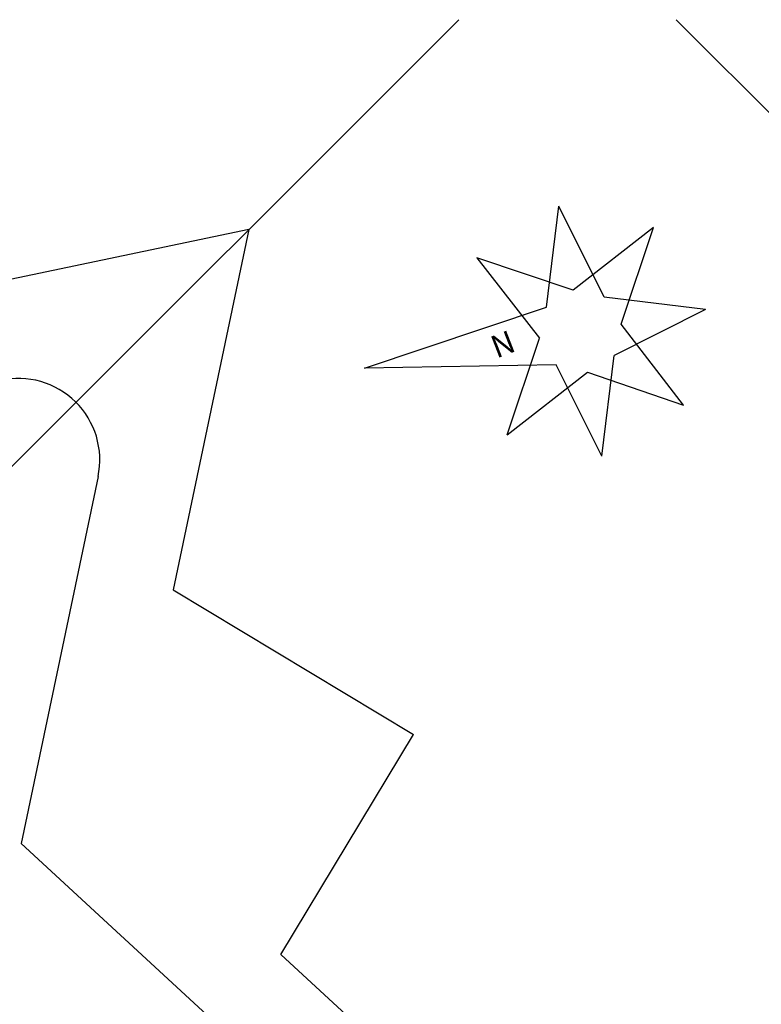
# Model space of a CAD drawing. Units: millimetres. Extents: x -2199 to -126, y 1774 to 2233.
# Drawn here: x -517 to -434, y 2012 to 2121 of the extents above; entities that cross this region are included whole.
import ezdxf
from ezdxf.enums import TextEntityAlignment as Align

# ---------------------------------------------------------------- set-up
doc = ezdxf.new("R2010")
doc.units = ezdxf.units.MM
for name, color, linetype in [('0-MARCO', 3, 'Continuous'), ('0planta', 4, 'Continuous'), ('0planta2', 1, 'Continuous'), ('1ejes', 5, 'Continuous')]:
    doc.layers.add(name, color=color, linetype=linetype)
doc.styles.add('ROMAND', font='romanc.shx')

msp = doc.modelspace()

# ---------------------------------------------------------------- linework, layer by layer
at = {"color": 5}
for p, q in [((-458.24, 2089.51), (-456.86, 2100.71)), ((-451.85, 2090.64), (-456.86, 2100.71)), ((-446.38, 2098.34), (-455.26, 2091.4)), ((-449.95, 2087.65), (-446.38, 2098.34)), ((-455.26, 2091.4), (-465.95, 2094.98)), ((-465.95, 2094.98), (-459.01, 2086.09)), ((-440.63, 2089.25), (-451.85, 2090.64)), ((-478.37, 2082.75), (-458.24, 2089.51)), ((-440.63, 2089.25), (-450.75, 2084.18)), ((-443.06, 2078.68), (-449.95, 2087.65)), ((-462.58, 2075.39), (-459.01, 2086.09)), ((-452.1, 2073.02), (-450.75, 2084.18)), ((-457.15, 2083.12), (-478.37, 2082.75)), ((-452.1, 2073.02), (-457.15, 2083.12)), ((-462.58, 2075.39), (-453.7, 2082.33)), ((-453.7, 2082.33), (-443.06, 2078.68))]:
    msp.add_line(p, q, dxfattribs=at)
at = {"layer": '0planta', "color": 5}
msp.add_line((-443.88, 2121.37), (-180.59, 1858.09), dxfattribs=at)
at = {"layer": '0planta2', "color": 5}
for p, q in [((-491.18, 2098.12), (-531.1, 2089.75)), ((-491.18, 2098.12), (-499.55, 2058.2)), ((-499.55, 2058.2), (-472.95, 2042.18)), ((-487.63, 2017.8), (-472.95, 2042.18)), ((-457.21, 1989.73), (-487.63, 2017.8))]:
    msp.add_line(p, q, dxfattribs=at)
at = {"layer": '0planta2', "color": 3}
for p in [(-507.87, 2070.76), (-480.4, 1996.91)]:
    msp.add_line(p, (-516.4, 2030.09), dxfattribs=at)
msp.add_arc((-516.7, 2072.61), 9.02, 348.158, 102.6433, dxfattribs=at)
at = {"layer": '1ejes'}
msp.add_line((-731.21, 1858.09), (-467.93, 2121.37), dxfattribs=at)

# ---------------------------------------------------------------- texts
at = {"layer": '0-MARCO', "color": 1, "style": 'ROMAND'}
msp.add_text('N', height=2.5, rotation=21.2259, dxfattribs=at).set_placement((-462.61, 2084.26), align=Align.CENTER)

doc.saveas('drawing.dxf')
